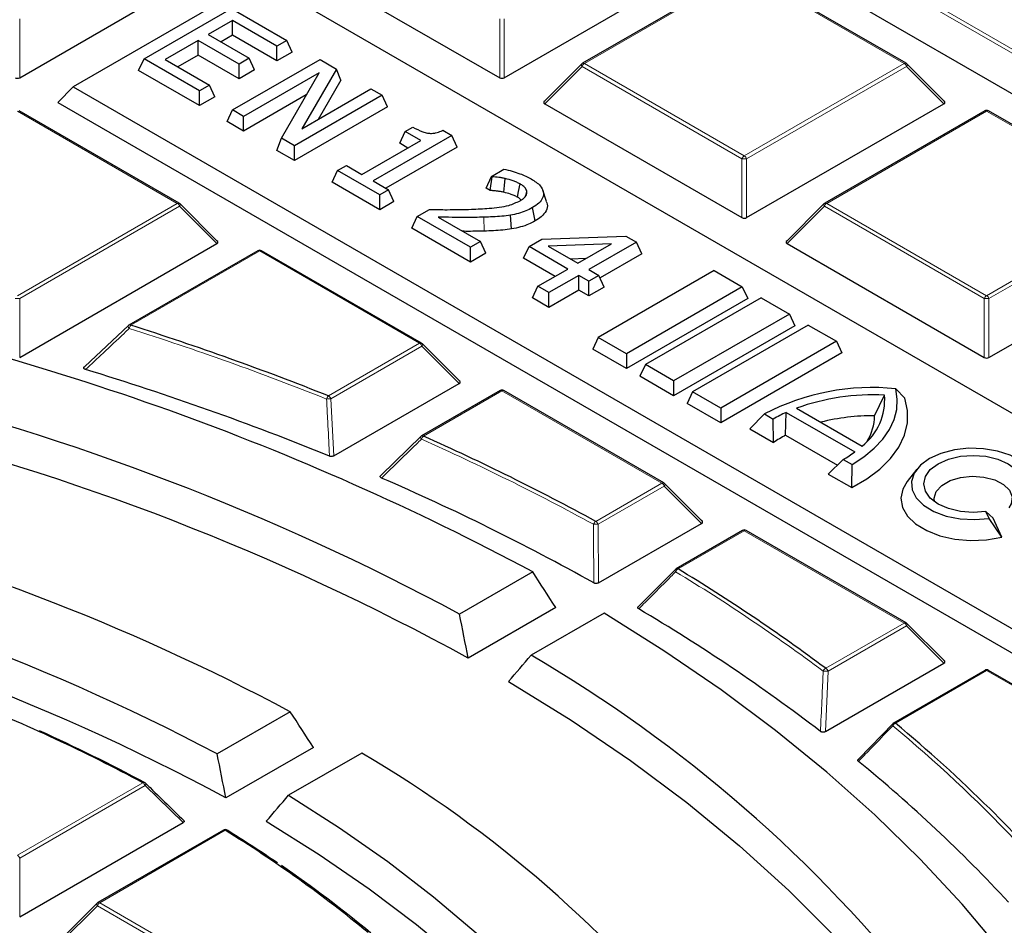
# Model space of a CAD drawing. Units: millimetres. Extents: x 0 to 420, y 0 to 297.
# Drawn here: x 323 to 338, y 212 to 225 of the extents above; entities that cross this region are included whole.
import ezdxf

# ---------------------------------------------------------------- set-up
doc = ezdxf.new("R2010")
doc.units = ezdxf.units.MM

msp = doc.modelspace()

# ---------------------------------------------------------------- linework, layer by layer
at = {"color": 8, "linetype": 'Continuous', "lineweight": 18}
for p, q in [((340.2541, 223.7873), (335.1842, 226.7141)), ((335.2542, 226.7374), (340.2774, 223.8375)), ((334.1932, 226.1989), (331.7926, 224.813)), ((336.5938, 224.813), (334.1932, 226.1989)), ((323.3185, 225.483), (323.3185, 224.5999)), ((330.5216, 224.5999), (330.5216, 225.483)), ((330.5916, 225.483), (330.5916, 224.5999)), ((331.7576, 224.7695), (331.1977, 224.2096)), ((334.1582, 223.3837), (331.7576, 224.7695)), ((331.7926, 224.813), (334.1932, 223.4272)), ((334.1932, 223.4272), (336.5938, 224.813)), ((336.6288, 224.7695), (334.2282, 223.3837)), ((337.1886, 224.2096), (336.6288, 224.7695)), ((325.6841, 222.7137), (323.2835, 224.0995)), ((337.8297, 224.0995), (335.4291, 222.7137)), ((340.2303, 222.7137), (337.8297, 224.0995)), ((334.1582, 222.5005), (334.1582, 223.3837)), ((334.2282, 223.3837), (334.2282, 222.5005)), ((323.2835, 221.3279), (325.6841, 222.7137)), ((335.4291, 222.7137), (337.8297, 221.3279)), ((337.8297, 221.3279), (340.2303, 222.7137)), ((325.7191, 222.6702), (323.3185, 221.2843)), ((326.279, 222.1103), (325.7191, 222.6702)), ((335.3941, 222.6702), (334.8343, 222.1103)), ((337.7947, 221.2843), (335.3941, 222.6702)), ((340.2653, 222.6702), (337.8647, 221.2843)), ((330.2876, 222.2977), (330.2848, 222.5058)), ((326.9201, 222.0002), (324.9864, 220.8839)), ((329.3207, 220.6144), (326.9201, 222.0002)), ((323.3185, 221.2843), (323.3185, 220.4012)), ((337.7947, 220.4012), (337.7947, 221.2843)), ((337.8647, 221.2843), (337.8647, 220.4012)), ((327.9518, 219.8241), (329.3207, 220.6144)), ((329.3557, 220.5708), (327.9868, 219.7806)), ((329.9155, 220.0109), (329.3557, 220.5708)), ((330.5566, 219.9009), (329.3785, 219.2207)), ((332.9572, 218.515), (330.5566, 219.9009)), ((327.9868, 219.7806), (328.0318, 218.9234)), ((331.9628, 217.941), (332.9572, 218.515)), ((332.9922, 218.4715), (331.9978, 217.8975)), ((333.5521, 217.9116), (332.9922, 218.4715)), ((331.9978, 217.8975), (332.0034, 217.0176)), ((334.1932, 217.8015), (333.1988, 217.2275)), ((336.5938, 216.4157), (334.1932, 217.8015)), ((335.4156, 215.7356), (336.5938, 216.4157)), ((336.6288, 216.3722), (335.4506, 215.692)), ((337.1886, 215.8123), (336.6288, 216.3722)), ((335.4506, 215.692), (335.4105, 214.7857)), ((337.8297, 215.7022), (336.4608, 214.9119)), ((340.2303, 214.3164), (337.8297, 215.7022)), ((323.2835, 212.9305), (325.1678, 214.0183)), ((325.2028, 213.9748), (323.3185, 212.887)), ((325.7706, 213.4194), (325.2028, 213.9748)), ((326.4038, 213.3048), (324.5195, 212.217)), ((323.3185, 212.887), (323.3185, 212.0039)), ((324.5195, 212.217), (326.9201, 210.8312)), ((324.4845, 212.1735), (323.9246, 211.6136)), ((326.8851, 210.7877), (324.4845, 212.1735))]:
    msp.add_line(p, q, dxfattribs=at)
at = {"color": 7, "linetype": 'Continuous', "lineweight": 25}
for p, q in [((323.3185, 224.5999), (326.279, 226.3089)), ((327.5612, 226.3089), (330.5216, 224.5999)), ((330.5916, 224.5999), (333.5521, 226.3089)), ((334.7993, 226.3291), (340.2541, 223.1801)), ((334.1646, 226.2017), (331.764, 224.8159)), ((336.6223, 224.8159), (334.2217, 226.2017)), ((326.9201, 226.0779), (324.1229, 224.4631)), ((347.9, 213.9664), (326.9201, 226.0779)), ((325.1843, 224.882), (326.4975, 225.6401)), ((326.4975, 225.6401), (327.3286, 225.1603)), ((326.5141, 225.4578), (326.1484, 225.2467)), ((327.179, 225.074), (326.5141, 225.4578)), ((326.5141, 225.2359), (326.5141, 225.4578)), ((326.1484, 225.2467), (326.7634, 224.8916)), ((326.5141, 225.2359), (326.3405, 225.1358)), ((327.179, 224.8521), (326.5141, 225.2359)), ((325.9988, 225.1603), (325.5001, 224.8724)), ((326.6138, 224.8053), (325.9988, 225.1603)), ((325.9988, 224.9385), (325.9988, 225.1603)), ((327.3286, 225.1603), (327.179, 225.074)), ((327.179, 224.8521), (327.179, 225.074)), ((327.4098, 224.9853), (327.3286, 225.1603)), ((325.9988, 224.9385), (325.6923, 224.7615)), ((326.6138, 224.5834), (325.9988, 224.9385)), ((327.4098, 224.9853), (327.179, 224.8521)), ((325.1031, 224.7071), (325.1843, 224.882)), ((326.0154, 224.4022), (325.1843, 224.882)), ((325.5001, 224.8724), (326.165, 224.4886)), ((326.5124, 224.1153), (327.8256, 224.8734)), ((326.7634, 224.8916), (326.6138, 224.8053)), ((326.6138, 224.5834), (326.6138, 224.8053)), ((326.8446, 224.7167), (326.7634, 224.8916)), ((327.8256, 224.8734), (328.0745, 224.7297)), ((331.7522, 224.8068), (331.1887, 224.2433)), ((337.1977, 224.2433), (336.6342, 224.8068)), ((326.0154, 224.1804), (325.1031, 224.7071)), ((326.8446, 224.7167), (326.6138, 224.5834)), ((327.8111, 224.6731), (326.6787, 224.0193)), ((327.2451, 223.6923), (327.8111, 224.6731)), ((328.0745, 224.7297), (327.5506, 223.8318)), ((328.1402, 224.5637), (328.0745, 224.7297)), ((324.1229, 224.4631), (323.8896, 224.2298)), ((324.1229, 224.4631), (345.1028, 212.3516)), ((326.165, 224.4886), (326.0154, 224.4022)), ((326.2462, 224.3136), (326.165, 224.4886)), ((328.1402, 224.5637), (327.7958, 223.9734)), ((326.0154, 224.1804), (326.0154, 224.4022)), ((326.2462, 224.3136), (326.0154, 224.1804)), ((327.6191, 224.3404), (326.6787, 223.7975)), ((328.7565, 224.336), (327.4433, 223.5779)), ((327.5506, 223.8318), (328.5903, 224.432)), ((328.5903, 224.432), (328.7565, 224.336)), ((328.8377, 224.161), (328.7565, 224.336)), ((323.8896, 224.2298), (345.1028, 211.9837)), ((328.8377, 224.161), (327.4433, 223.3561)), ((331.1977, 224.2096), (334.1582, 222.5005)), ((334.2282, 222.5005), (337.1886, 224.2096)), ((325.7127, 222.7165), (323.3121, 224.1024)), ((326.4312, 223.9403), (326.5124, 224.1153)), ((326.6787, 224.0193), (326.5124, 224.1153)), ((326.6787, 223.7975), (326.6787, 224.0193)), ((337.8012, 224.1024), (335.4006, 222.7165)), ((340.2589, 222.7165), (337.8583, 224.1024)), ((326.6787, 223.7975), (326.4312, 223.9403)), ((329.8021, 223.7324), (328.6219, 223.0511)), ((329.0227, 223.615), (329.1039, 223.79)), ((329.1039, 223.79), (329.2203, 223.8572)), ((329.3366, 223.6556), (329.1039, 223.79)), ((329.6678, 223.8099), (329.8021, 223.7324)), ((329.8833, 223.5574), (329.8021, 223.7324)), ((327.1794, 223.5084), (327.2451, 223.6923)), ((327.4433, 223.5779), (327.2451, 223.6923)), ((327.4433, 223.3561), (327.4433, 223.5779)), ((328.4556, 223.1471), (329.3366, 223.6556)), ((329.1445, 223.5447), (329.0227, 223.615)), ((327.4433, 223.3561), (327.1794, 223.5084)), ((329.8833, 223.5574), (328.814, 222.9402)), ((328.0899, 223.2046), (328.2229, 223.2814)), ((328.2229, 223.2814), (328.4556, 223.1471)), ((328.0087, 223.0297), (328.0899, 223.2046)), ((328.7216, 222.84), (328.0899, 223.2046)), ((330.3988, 223.1192), (330.5856, 223.227)), ((328.7216, 222.6181), (328.0087, 223.0297)), ((328.6219, 223.0511), (328.8546, 222.9167)), ((330.3176, 222.9442), (330.3988, 223.1192)), ((330.3807, 222.9078), (330.4082, 223.1138)), ((330.4082, 223.1138), (330.3988, 223.1192)), ((328.8546, 222.9167), (328.7216, 222.84)), ((328.7216, 222.6181), (328.7216, 222.84)), ((328.9358, 222.7418), (328.8546, 222.9167)), ((330.3807, 222.9078), (330.3176, 222.9442)), ((330.9144, 222.8325), (330.9313, 222.8844)), ((331.2264, 222.7416), (331.1702, 222.9098)), ((326.288, 222.1439), (325.7245, 222.7074)), ((328.9358, 222.7418), (328.7216, 222.6181)), ((335.3887, 222.7074), (334.8252, 222.1439)), ((329.2851, 222.5147), (329.468, 222.6202)), ((330.6999, 222.3293), (330.6845, 222.5363)), ((331.0564, 222.4517), (331.0157, 222.6501)), ((329.2039, 222.3397), (329.2851, 222.5147)), ((330.083, 222.0541), (329.2851, 222.5147)), ((329.5986, 222.5064), (330.2326, 222.1404)), ((330.083, 221.8322), (329.2039, 222.3397)), ((323.3185, 220.4012), (326.279, 222.1103)), ((330.2326, 222.1404), (330.083, 222.0541)), ((330.3138, 221.9654), (330.2326, 222.1404)), ((330.9623, 222.0646), (331.1556, 222.1762)), ((331.1556, 222.1762), (332.4155, 222.2237)), ((332.1997, 222.1072), (331.2499, 222.0714)), ((331.6938, 221.8151), (332.1997, 222.1072)), ((332.5748, 222.1318), (331.86, 221.7191)), ((332.4155, 222.2237), (332.5748, 222.1318)), ((332.656, 221.9568), (332.5748, 222.1318)), ((334.8343, 222.1103), (337.7947, 220.4012)), ((337.8647, 220.4012), (340.8252, 222.1103)), ((326.8915, 222.003), (324.9579, 220.8868)), ((329.3492, 220.6172), (326.9486, 222.003)), ((330.083, 221.8322), (330.083, 222.0541)), ((330.3138, 221.9654), (330.083, 221.8322)), ((330.8811, 221.8896), (330.9623, 222.0646)), ((331.5441, 221.7287), (330.9623, 222.0646)), ((331.2499, 222.0714), (331.6938, 221.8151)), ((332.656, 221.9568), (332.0276, 221.594)), ((331.352, 221.6178), (330.8811, 221.8896)), ((331.8139, 221.8844), (331.5884, 221.8759)), ((331.0953, 221.4696), (331.5441, 221.7287)), ((331.86, 221.7191), (332.0096, 221.6328)), ((333.7386, 221.7046), (332.0015, 220.7018)), ((333.7386, 221.7046), (334.1625, 221.4599)), ((331.7104, 221.6328), (331.2616, 221.3737)), ((331.86, 221.5464), (331.7104, 221.6328)), ((331.7104, 221.4109), (331.7104, 221.6328)), ((332.0096, 221.6328), (331.86, 221.5464)), ((331.86, 221.3246), (331.86, 221.5464)), ((332.0908, 221.4578), (332.0096, 221.6328)), ((331.0141, 221.2947), (331.0953, 221.4696)), ((331.2616, 221.3737), (331.0953, 221.4696)), ((331.7104, 221.4109), (331.2616, 221.1518)), ((331.2616, 221.1518), (331.2616, 221.3737)), ((331.86, 221.3246), (331.7104, 221.4109)), ((332.0908, 221.4578), (331.86, 221.3246)), ((334.1625, 221.4599), (332.4254, 220.4571)), ((334.1625, 221.4599), (334.2437, 221.2849)), ((331.2616, 221.1518), (331.0141, 221.2947)), ((334.2437, 221.2849), (332.4254, 220.2353)), ((334.4457, 221.2964), (332.7086, 220.2936)), ((334.4457, 221.2964), (334.8696, 221.0517)), ((334.8696, 221.0517), (333.1325, 220.0489)), ((334.8696, 221.0517), (334.9508, 220.8767)), ((324.2955, 220.2655), (324.9514, 220.8808)), ((334.9508, 220.8767), (333.1325, 219.8271)), ((335.1528, 220.8882), (333.4157, 219.8854)), ((335.1528, 220.8882), (335.5767, 220.6435)), ((332.0015, 220.7018), (331.9203, 220.5268)), ((332.4254, 220.4571), (332.0015, 220.7018)), ((335.5767, 220.6435), (333.8396, 219.6407)), ((335.5767, 220.6435), (335.6579, 220.4685)), ((329.9246, 220.0446), (329.3611, 220.6081)), ((332.4254, 220.2353), (331.9203, 220.5268)), ((335.6579, 220.4685), (333.8396, 219.4189)), ((332.4254, 220.4571), (332.4254, 220.2353)), ((332.7086, 220.2936), (332.6274, 220.1186)), ((333.1325, 220.0489), (332.7086, 220.2936)), ((333.1325, 219.8271), (332.6274, 220.1186)), ((333.1325, 220.0489), (333.1325, 219.8271)), ((328.0318, 218.9234), (329.9155, 220.0109)), ((330.5281, 219.9037), (329.3499, 219.2236)), ((332.9858, 218.5179), (330.5852, 219.9037)), ((333.4157, 219.8854), (333.3345, 219.7104)), ((333.8396, 219.6407), (333.4157, 219.8854)), ((336.6022, 219.789), (336.466, 219.9321)), ((336.1469, 219.5262), (336.2976, 219.8349)), ((333.8396, 219.4189), (333.3345, 219.7104)), ((333.8396, 219.6407), (333.8396, 219.4189)), ((334.8133, 219.2327), (334.8226, 219.5769)), ((334.8226, 219.5769), (335.8507, 218.9834)), ((334.976, 219.64), (335.96, 219.0719)), ((334.2781, 219.3294), (334.4962, 219.553)), ((334.4962, 219.553), (334.6275, 219.4772)), ((334.6319, 219.1251), (334.6275, 219.4772)), ((334.2781, 219.3294), (334.6319, 219.1251)), ((328.7434, 218.6345), (329.3435, 219.2176)), ((334.8133, 219.2327), (335.5893, 218.7847)), ((335.4521, 218.6516), (335.6781, 218.8707)), ((335.6781, 218.8707), (335.8094, 218.7949)), ((335.8059, 218.4474), (335.8094, 218.7949)), ((336.78, 218.7222), (336.6369, 218.5375)), ((335.4521, 218.6516), (335.8059, 218.4474)), ((333.5611, 217.9453), (332.9976, 218.5088)), ((337.868, 217.9856), (337.82, 218.0891)), ((337.9252, 217.9902), (337.82, 218.0891)), ((338.057, 217.7063), (337.868, 217.9856)), ((338.057, 217.7063), (337.9252, 217.9902)), ((332.0034, 217.0176), (333.5521, 217.9116)), ((334.1646, 217.8044), (333.1702, 217.2303)), ((336.6223, 216.4185), (334.2217, 217.8044)), ((332.6095, 216.6677), (333.1638, 217.2244)), ((331.0169, 217.184), (329.9199, 216.5507)), ((331.3627, 216.6477), (330.0494, 215.8895)), ((332.0896, 216.5648), (330.9926, 215.9315)), ((337.1977, 215.8459), (336.6342, 216.4094)), ((335.4105, 214.7857), (337.1886, 215.8123)), ((337.8012, 215.705), (336.4323, 214.9148)), ((340.2589, 214.3192), (337.8583, 215.705)), ((327.3791, 215.084), (326.282, 214.4506)), ((335.911, 214.3749), (336.4258, 214.9088)), ((327.7258, 214.5482), (326.4124, 213.79)), ((328.4518, 214.4647), (327.3547, 213.8314)), ((323.3185, 212.0039), (325.7706, 213.4194)), ((326.3752, 213.3076), (324.4909, 212.2199)), ((324.4791, 212.2108), (323.9156, 211.6472))]:
    msp.add_line(p, q, dxfattribs=at)
at = {"color": 8, "linetype": 'Continuous', "lineweight": 18, "flags": 128}
for points in [[(331.7576, 224.7695), (331.7536, 224.7767), (331.7507, 224.7836), (331.7489, 224.7901), (331.7483, 224.7959), (331.7489, 224.8009), (331.7507, 224.805), (331.7522, 224.8068)], [(336.6342, 224.8068), (336.6356, 224.805), (336.6374, 224.8009), (336.638, 224.7959), (336.6374, 224.7901), (336.6356, 224.7836), (336.6327, 224.7767), (336.6288, 224.7695)], [(325.7245, 222.7074), (325.726, 222.7056), (325.7278, 222.7016), (325.7284, 222.6966), (325.7278, 222.6907), (325.726, 222.6843), (325.7231, 222.6774), (325.7191, 222.6702)], [(335.3941, 222.6702), (335.3902, 222.6774), (335.3873, 222.6843), (335.3855, 222.6907), (335.3849, 222.6966), (335.3855, 222.7016), (335.3873, 222.7056), (335.3887, 222.7074)], [(324.9473, 220.8789), (324.9456, 220.8764), (324.9449, 220.8719), (324.9456, 220.8663), (324.9479, 220.8595), (324.9516, 220.852), (324.9565, 220.8439), (324.9626, 220.8356)], [(329.3611, 220.6081), (329.3625, 220.6063), (329.3643, 220.6022), (329.3649, 220.5972), (329.3643, 220.5914), (329.3625, 220.585), (329.3596, 220.578), (329.3557, 220.5708)], [(329.3386, 219.215), (329.3369, 219.2128), (329.3356, 219.2085), (329.3355, 219.2032), (329.3368, 219.1969), (329.3394, 219.19), (329.3433, 219.1825), (329.3482, 219.1748)], [(332.9976, 218.5088), (332.9991, 218.507), (333.0009, 218.5029), (333.0015, 218.4979), (333.0009, 218.4921), (332.9991, 218.4856), (332.9962, 218.4787), (332.9922, 218.4715)], [(333.1583, 217.2211), (333.1569, 217.2194), (333.155, 217.2154), (333.1543, 217.2104), (333.1548, 217.2047), (333.1564, 217.1984), (333.1591, 217.1916), (333.1629, 217.1845)], [(336.6342, 216.4094), (336.6356, 216.4076), (336.6374, 216.4036), (336.638, 216.3985), (336.6374, 216.3927), (336.6356, 216.3863), (336.6327, 216.3794), (336.6288, 216.3722)], [(325.2028, 213.9748), (325.2068, 213.9822), (325.2096, 213.9894), (325.2113, 213.996), (325.2118, 214.002), (325.211, 214.0071), (325.209, 214.0112), (325.2077, 214.0127)], [(337.8752, 213.6297), (338.0841, 213.4199), (338.2967, 213.2001)], [(324.4845, 212.1735), (324.4805, 212.1807), (324.4776, 212.1876), (324.4758, 212.1941), (324.4752, 212.1999), (324.4758, 212.2049), (324.4776, 212.209), (324.4791, 212.2108)]]:
    msp.add_lwpolyline(points, dxfattribs=at)
at = {"color": 7, "linetype": 'Continuous', "lineweight": 25, "flags": 128}
for points in [[(330.5838, 222.8798), (330.5945, 222.9826), (330.6053, 223.0855)], [(330.7889, 222.8065), (330.8066, 222.8942), (330.829, 223.0053)], [(335.8094, 218.7949), (335.9882, 218.9109), (336.1426, 219.038), (336.2705, 219.1746), (336.3702, 219.3188), (336.4403, 219.4686), (336.48, 219.6222), (336.4886, 219.7774), (336.466, 219.9321)], [(335.8059, 218.4474), (336.0326, 218.5786), (336.228, 218.7257), (336.3888, 218.8861), (336.5123, 219.0572), (336.5965, 219.2361), (336.6399, 219.4197), (336.6418, 219.6051), (336.6022, 219.789)], [(338.5246, 218.3646), (338.556, 218.4906), (338.535, 218.6173), (338.4629, 218.7376), (338.3437, 218.8446), (338.1842, 218.9325), (337.9932, 218.9961), (337.7817, 219.032), (337.5615, 219.038), (337.345, 219.0139), (337.1444, 218.9611), (336.9711, 218.8824), (336.8348, 218.7823), (336.7432, 218.6666), (336.7015, 218.5416), (336.712, 218.4145), (336.7741, 218.2923), (336.8843, 218.1821), (337.0365, 218.09), (337.222, 218.0212), (337.4303, 217.9795), (337.6498, 217.9674), (337.868, 217.9856)], [(337.82, 218.0891), (337.6277, 218.0745), (337.4354, 218.0891), (337.2563, 218.132), (337.1024, 218.2001), (336.9844, 218.2889), (336.9101, 218.3924), (336.8848, 218.5033), (336.9101, 218.6143), (336.9844, 218.7178), (337.1024, 218.8066), (337.2563, 218.8747), (337.4354, 218.9176), (337.6277, 218.9322), (337.82, 218.9176), (337.9991, 218.8747), (338.153, 218.8066), (338.271, 218.7178), (338.3452, 218.6143), (338.3706, 218.5033), (338.3452, 218.3924)], [(337.0469, 218.236), (337.0417, 218.2903), (337.073, 218.3911), (337.1552, 218.482), (337.2808, 218.5545), (337.4381, 218.6019), (337.6129, 218.62), (337.789, 218.607), (337.9503, 218.5642), (338.0821, 218.4955), (338.1721, 218.4072), (338.2122, 218.3073), (338.1986, 218.2051), (338.1628, 218.1436)], [(336.6369, 218.5375), (336.5717, 218.4263), (336.5425, 218.2891), (336.5661, 218.1516), (336.6413, 218.0204), (336.7646, 217.9019), (336.9298, 217.8019), (337.129, 217.7253), (337.3525, 217.6757), (337.5893, 217.6556), (337.828, 217.666), (338.057, 217.7063)], [(339.0585, 210.088), (338.5771, 210.8038), (338.045, 211.5075), (337.4631, 212.1979), (336.8324, 212.8739), (336.1541, 213.5344), (335.4291, 214.1781), (334.6589, 214.8041), (333.8446, 215.4112), (332.9877, 215.9984), (332.0896, 216.5648)], [(330.6555, 215.5397), (331.5934, 214.9571), (332.4848, 214.3508), (333.328, 213.722), (334.1213, 213.0718), (334.8631, 212.4017), (335.5518, 211.7129), (336.186, 211.007), (336.6423, 210.445)], [(327.3547, 213.8314), (328.118, 213.3424), (328.8428, 212.8343), (329.5276, 212.308), (330.1712, 211.7647), (330.7722, 211.2053), (331.3293, 210.6311), (331.8417, 210.043), (332.3081, 209.4424), (332.7277, 208.8304)], [(327.0185, 213.4401), (327.8119, 212.944), (328.5649, 212.4274), (329.276, 211.8914), (329.9437, 211.3371), (330.5664, 210.7656), (331.143, 210.1782), (331.6722, 209.5762), (332.1529, 208.9607), (332.5841, 208.3331)], [(326.4339, 213.3067), (326.437, 213.3044), (326.44, 213.3009)]]:
    msp.add_lwpolyline(points, dxfattribs=at)
at = {"color": 7, "linetype": 'Continuous', "lineweight": 25}
for centre, radius, start, end in [((316.1464, 176.2797), 54.1204, 62.55261, 69.11549), ((331.7926, 224.7664), 0.0571, 119.99731, 135.00155), ((336.5938, 224.7664), 0.0571, 44.99845, 60.00269), ((337.8297, 224.0529), 0.0571, 60.00269, 119.99731), ((325.6841, 222.667), 0.0571, 44.99845, 60.00269), ((335.4291, 222.667), 0.0571, 119.99731, 135.00155), ((326.9201, 221.9535), 0.0571, 60.00269, 119.99731), ((311.7914, 181.2248), 40.776, 61.86889, 78.67654), ((324.9864, 220.8373), 0.0571, 119.99731, 133.22483), ((312.0102, 179.8977), 42.9913, 68.23443, 72.43218), ((329.3207, 220.5677), 0.0571, 44.99845, 60.00269), ((311.9165, 179.5131), 42.551, 67.83752, 73.07012), ((312.1181, 183.4118), 37.6177, 61.7558, 76.32937), ((330.5566, 219.8542), 0.0571, 60.00269, 119.99731), ((336.1111, 216.4686), 3.4816, 84.14931, 117.63517), ((336.124, 216.4337), 3.4056, 87.07739, 109.70045), ((335.4216, 219.7663), 0.8787, 307.78616, 4.47461), ((335.7242, 217.5711), 2.1991, 114.20348, 119.91319), ((336.1272, 216.2822), 3.2441, 89.65277, 104.03336), ((335.4201, 219.5298), 0.7268, 328.21174, 359.71701), ((312.179, 183.2769), 37.1879, 61.27908, 76.36192), ((329.3785, 219.1741), 0.0571, 119.99731, 134.22169), ((314.9351, 186.8037), 35.4891, 61.32746, 65.98463), ((335.6532, 217.6099), 1.8272, 117.36515, 123.98087), ((334.765, 220.4588), 1.8319, 299.89632, 306.34605), ((314.8276, 186.4141), 35.0597, 60.79601, 66.60496), ((332.9572, 218.4684), 0.0571, 44.99845, 60.00269), ((311.7085, 185.737), 33.2688, 61.89879, 76.28356), ((334.1932, 217.7549), 0.0571, 60.00269, 119.99731), ((311.1831, 185.9289), 32.2718, 62.10396, 78.49629), ((333.1988, 217.1808), 0.0571, 119.99731, 135.15804), ((318.5604, 193.0837), 28.2348, 53.34716, 58.77157), ((311.241, 185.8023), 31.8352, 61.53899, 78.54045), ((318.4487, 192.6867), 27.8151, 52.61814, 59.39694), ((336.5938, 216.369), 0.0571, 44.99845, 60.00269), ((320.4512, 197.8468), 20.9327, 38.18394, 59.76253), ((337.8297, 215.6555), 0.0571, 60.00269, 119.99731), ((312.6997, 190.6951), 26.4467, 61.87188, 68.2277), ((336.4608, 214.8653), 0.0571, 119.99731, 136.06998), ((322.3352, 197.9097), 22.1045, 45.3299, 50.28001), ((313.1454, 191.5247), 25.5188, 61.80696, 65.77122), ((319.1089, 198.5562), 18.4491, 38.22748, 59.57474), ((322.4325, 197.7294), 21.3863, 42.67129, 50.95108), ((325.1678, 213.9717), 0.0571, 45.82893, 61.76864), ((326.4038, 213.2582), 0.0571, 58.17158, 119.99731), ((316.314, 196.9559), 19.2117, 50.45261, 58.31894), ((315.4987, 195.6621), 20.7567, 55.72898, 58.18862), ((316.7576, 197.4771), 18.5479, 50.37363, 55.56052), ((324.5195, 212.1704), 0.0571, 119.99731, 135.00155)]:
    msp.add_arc(centre, radius, start, end, dxfattribs=at)
at = {"color": 8, "linetype": 'Continuous', "lineweight": 18}
for centre, radius, start, end in [((331.8399, 224.7392), 0.0877, 122.63797, 159.77289), ((331.7758, 224.7895), 0.0289, 54.53278, 114.15676), ((336.6105, 224.7895), 0.0289, 65.84324, 125.46722), ((336.5465, 224.7392), 0.0877, 20.22711, 57.36203), ((337.813, 224.076), 0.0289, 54.53278, 114.15676), ((337.8465, 224.076), 0.0289, 65.84324, 125.46722), ((334.2405, 223.3534), 0.0877, 122.63797, 159.77289), ((334.1459, 223.3534), 0.0877, 20.22711, 57.36203), ((334.1932, 222.6602), 0.7244, 87.23102, 92.76898), ((325.7009, 222.6902), 0.0289, 65.84324, 125.46722), ((325.6368, 222.6399), 0.0877, 20.22711, 57.36203), ((335.4764, 222.6399), 0.0877, 122.63797, 159.77289), ((335.4124, 222.6902), 0.0289, 54.53278, 114.15676), ((326.9033, 221.9767), 0.0289, 54.53278, 114.15676), ((326.9368, 221.9767), 0.0289, 65.84324, 125.46722), ((323.2835, 220.5608), 0.7244, 87.23102, 92.76898), ((337.877, 221.254), 0.0877, 122.63797, 159.77289), ((337.8297, 220.5608), 0.7244, 87.23102, 92.76898), ((337.7824, 221.254), 0.0877, 20.22711, 57.36203), ((324.9697, 220.8604), 0.0289, 54.53278, 114.15676), ((325.0736, 220.8109), 0.1137, 140.0474, 167.47492), ((312.0054, 179.9095), 42.9283, 68.23443, 72.43218), ((329.3374, 220.5909), 0.0289, 65.84324, 125.46722), ((329.2734, 220.5405), 0.0877, 20.22711, 57.36203), ((330.5399, 219.8773), 0.0289, 54.53278, 114.15676), ((330.5734, 219.8773), 0.0289, 65.84324, 125.46722), ((328.0208, 219.7507), 0.1008, 133.21767, 164.66839), ((328.0514, 217.9243), 1.8574, 91.99533, 93.94702), ((327.9045, 219.7503), 0.0877, 20.22711, 57.36203), ((329.4402, 219.1471), 0.0961, 129.96407, 163.23419), ((314.926, 186.8054), 35.437, 61.32746, 65.98463), ((329.3617, 219.1972), 0.0289, 54.53278, 114.15676), ((332.974, 218.4915), 0.0289, 65.84324, 125.46722), ((332.9099, 218.4412), 0.0877, 20.22711, 57.36203), ((332.0128, 217.8671), 0.0891, 124.07388, 160.47603), ((331.9693, 217.0983), 0.7997, 87.95345, 92.90367), ((331.9155, 217.8671), 0.0877, 20.22711, 57.36203), ((334.1764, 217.778), 0.0289, 54.53278, 114.15676), ((334.2099, 217.778), 0.0289, 65.84324, 125.46722), ((333.2436, 217.1536), 0.0864, 121.23121, 159.0729), ((333.182, 217.204), 0.0289, 54.53278, 114.15676), ((318.546, 193.0762), 28.1933, 53.34716, 58.77157), ((336.6105, 216.3922), 0.0289, 65.84324, 125.46722), ((336.5465, 216.3418), 0.0877, 20.22711, 57.36203), ((335.4515, 215.6619), 0.0819, 116.00912, 156.38651), ((335.3683, 215.6617), 0.0877, 20.22711, 57.36203), ((335.3959, 215.2121), 0.483, 83.49545, 92.30353), ((337.813, 215.6787), 0.0289, 54.53278, 114.15676), ((337.8465, 215.6787), 0.0289, 65.84324, 125.46722), ((336.4452, 214.889), 0.0301, 148.05559, 213.63289), ((336.4927, 214.8386), 0.08, 113.44711, 155.02548), ((322.5269, 198.1354), 21.752, 43.69851, 50.30427), ((336.4441, 214.8884), 0.0289, 54.53278, 114.15676), ((325.1846, 213.9967), 0.0274, 67.85563, 127.67454), ((325.1205, 213.9445), 0.0877, 20.22711, 57.36203), ((326.3871, 213.2813), 0.0289, 54.53278, 114.15676), ((326.4204, 213.2812), 0.0289, 62.03762, 125.14303), ((323.2362, 212.8567), 0.0877, 20.22711, 57.36203), ((324.5668, 212.1432), 0.0877, 122.63797, 159.77289), ((324.5027, 212.1935), 0.0289, 54.53278, 114.15676)]:
    msp.add_arc(centre, radius, start, end, dxfattribs=at)
at = {"color": 7, "linetype": 'Continuous', "lineweight": 25}
for centre, major_axis, ratio, start_param, end_param in [((323.2835, 224.6336), (0.0571, 0), 0.7452752, 4.0533309, 5.371447), ((330.5566, 224.6336), (0.0571, 0), 0.7452752, 4.0533309, 5.371447), ((331.256, 224.2298), (0.0738, 0), 0.4471651, 2.4825346, 3.8006507), ((337.1303, 224.2298), (0.0738, 0), 0.4471651, 5.6241273, 6.9422433), ((334.1932, 222.5342), (0.0571, 0), 0.7452752, 4.0533309, 5.371447), ((326.2207, 222.1305), (0.0738, 0), 0.4471651, 5.6241273, 6.9422433), ((334.8926, 222.1305), (0.0738, 0), 0.4471651, 2.4825346, 3.8006507), ((337.8297, 220.4349), (0.0571, 0), 0.7452752, 4.0533309, 5.371447), ((329.8572, 220.0311), (0.0738, 0), 0.4471651, 5.6241273, 6.9422433), ((333.4938, 217.9318), (0.0738, 0), 0.4471651, 5.6241273, 6.9422433), ((322.384, 167.4574), (-27.6467, 76.6052), 0.3642684, 5.2718206, 5.280855), ((296.0338, 235.3724), (-25.736, 71.3109), 0.3642684, 4.3073679, 4.3169049), ((321.4409, 220.7052), (35.7285, 40.8201), 0.1906865, 4.752622, 4.762159), ((337.1303, 215.8325), (0.0738, 0), 0.4471651, 5.6241273, 6.9422433), ((320.233, 173.0014), (-23.289, 64.5305), 0.3642684, 5.2740125, 5.2847554), ((298.1848, 229.8283), (-21.3783, 59.2361), 0.3642684, 4.3098977, 4.3213587), ((319.2898, 217.6447), (29.6787, 33.9082), 0.1906865, 4.7551518, 4.7666128)]:
    msp.add_ellipse(centre, major_axis=major_axis, ratio=ratio, start_param=start_param, end_param=end_param, dxfattribs=at)
for points, knots in [([(383.7087, 194.6784), (383.7015, 194.8698), (383.681, 195.4217), (383.5977, 196.3332), (383.4624, 197.4122), (383.2799, 198.4887), (383.053, 199.5623), (382.7812, 200.6324), (382.4648, 201.6983), (382.1038, 202.7596), (381.6984, 203.8155), (381.2488, 204.8654), (380.7552, 205.9087), (380.2178, 206.9447), (379.6369, 207.9727), (379.0129, 208.9922), (378.346, 210.0023), (377.6368, 211.0025), (376.8855, 211.9921), (376.0927, 212.9705), (375.2589, 213.9369), (374.3846, 214.8908), (373.4704, 215.8316), (372.5168, 216.7586), (371.5246, 217.6712), (370.4943, 218.569), (369.4266, 219.4512), (368.3222, 220.3175), (367.1818, 221.1673), (366.0062, 222), (364.796, 222.8151), (363.5522, 223.6123), (362.2753, 224.391), (360.9664, 225.1508), (359.6261, 225.8913), (358.2553, 226.6119), (356.8548, 227.3124), (355.4256, 227.9923), (353.9684, 228.6513), (352.4842, 229.289), (350.9739, 229.9049), (349.4383, 230.4989), (347.8785, 231.0705), (346.2953, 231.6194), (344.6897, 232.1454), (343.0626, 232.6481), (341.4151, 233.1272), (339.7482, 233.5826), (338.0627, 234.0138), (336.3598, 234.4208), (334.6404, 234.8033), (332.9056, 235.161), (331.1564, 235.4937), (329.3938, 235.8014), (327.619, 236.0837), (325.8329, 236.3406), (324.0366, 236.5718), (322.2312, 236.7773), (320.4178, 236.957), (318.5974, 237.1108), (316.7712, 237.2385), (314.9402, 237.3401), (313.1055, 237.4155), (311.2682, 237.4647), (309.4294, 237.4877), (307.5901, 237.4845), (305.7516, 237.455), (303.9148, 237.3993), (302.081, 237.3174), (300.251, 237.2093), (298.4583, 237.0774), (297.1442, 236.9626), (296.4383, 236.8942), (296.3054, 236.8814)], [0, 0, 0, 0, 0.00749376, 0.02161543, 0.03574079, 0.04987266, 0.06401365, 0.07816611, 0.09233206, 0.10651318, 0.12071072, 0.13492557, 0.14915822, 0.16340878, 0.17767704, 0.19196247, 0.20626431, 0.2205816, 0.23491322, 0.24925796, 0.26361454, 0.27798165, 0.29235803, 0.30674241, 0.32113361, 0.33553052, 0.34993209, 0.3643374, 0.37874559, 0.39315589, 0.40756764, 0.42198025, 0.43639319, 0.45080591, 0.46521806, 0.47962936, 0.49403956, 0.50844848, 0.52285597, 0.53726191, 0.55166622, 0.56606886, 0.58046978, 0.59486898, 0.60926647, 0.62366227, 0.63805642, 0.65244897, 0.66683997, 0.68122949, 0.69561759, 0.71000436, 0.72438986, 0.7387742, 0.75315744, 0.76753969, 0.78192103, 0.79630155, 0.81068135, 0.82506052, 0.83943916, 0.85381736, 0.86819522, 0.88257283, 0.8969503, 0.91132771, 0.92570516, 0.94008273, 0.9544605, 0.96883858, 0.98321705, 0.99683954, 1, 1, 1, 1]), ([(329.2203, 223.8572), (329.267, 223.8319), (329.3329, 223.7962), (329.4332, 223.7681), (329.5009, 223.7621), (329.573, 223.7717), (329.6274, 223.7907), (329.6597, 223.8061), (329.6678, 223.8099)], [0, 0, 0, 0, 0.3682509, 0.5191205, 0.6380428, 0.7568777, 0.9394633, 1, 1, 1, 1]), ([(330.5856, 223.227), (330.6268, 223.2174), (330.7092, 223.1981), (330.8509, 223.1528), (330.9401, 223.109), (330.9954, 223.0819)], [0, 0, 0, 0, 0.2756531, 0.5510589, 1, 1, 1, 1]), ([(330.6053, 223.0855), (330.5893, 223.089), (330.5572, 223.096), (330.4913, 223.1056), (330.4413, 223.1105), (330.4082, 223.1138)], [0, 0, 0, 0, 0.2524827, 0.5052166, 1, 1, 1, 1]), ([(330.829, 223.0053), (330.8126, 223.0139), (330.7798, 223.0313), (330.7056, 223.0593), (330.6453, 223.075), (330.6053, 223.0855)], [0, 0, 0, 0, 0.2514896, 0.5034575, 1, 1, 1, 1]), ([(330.9313, 222.8844), (330.9256, 222.9034), (330.9141, 222.942), (330.8689, 222.9812), (330.837, 223.0004), (330.829, 223.0053)], [0, 0, 0, 0, 0.41690278, 0.85205233, 1, 1, 1, 1]), ([(330.9954, 223.0819), (331.046, 223.0486), (331.132, 222.992), (331.1859, 222.8886), (331.1764, 222.7971), (331.1156, 222.7143), (331.0491, 222.6716), (331.0157, 222.6501)], [0, 0, 0, 0, 0.2691625, 0.4583554, 0.6480958, 0.8229235, 1, 1, 1, 1]), ([(330.5838, 222.8798), (330.5677, 222.8833), (330.5356, 222.8903), (330.4849, 222.8971), (330.4333, 222.9031), (330.3983, 222.9062), (330.3807, 222.9078)], [0, 0, 0, 0, 0.245693, 0.4916062, 0.7456399, 1, 1, 1, 1]), ([(330.7889, 222.8065), (330.7724, 222.8152), (330.7395, 222.8325), (330.6705, 222.8572), (330.617, 222.8711), (330.5838, 222.8798)], [0, 0, 0, 0, 0.27459331, 0.54965768, 1, 1, 1, 1]), ([(330.8271, 222.7523), (330.843, 222.7623), (330.8842, 222.7881), (330.9252, 222.8338), (330.9295, 222.87), (330.9313, 222.8844)], [0, 0, 0, 0, 0.2732505, 0.7092949, 1, 1, 1, 1]), ([(330.0986, 222.6256), (330.1866, 222.6296), (330.3754, 222.6381), (330.6392, 222.6647), (330.7732, 222.7272), (330.8271, 222.7523)], [0, 0, 0, 0, 0.3429098, 0.7353248, 1, 1, 1, 1]), ([(330.8423, 222.7625), (330.8374, 222.769), (330.8246, 222.7856), (330.8024, 222.7986), (330.7889, 222.8065)], [0, 0, 0, 0, 0.3905216, 1, 1, 1, 1]), ([(331.2195, 222.7406), (331.2257, 222.7285), (331.2489, 222.6834), (331.2253, 222.6018), (331.1574, 222.5159), (331.088, 222.4717), (331.0564, 222.4517)], [0, 0, 0, 0, 0.1183691, 0.4415333, 0.7462445, 1, 1, 1, 1]), ([(329.468, 222.6202), (329.5567, 222.6197), (329.7062, 222.6188), (329.9165, 222.6198), (330.0379, 222.6237), (330.0986, 222.6256)], [0, 0, 0, 0, 0.4219944, 0.7108542, 1, 1, 1, 1]), ([(330.6845, 222.5363), (330.6413, 222.5302), (330.5543, 222.5181), (330.42, 222.5103), (330.3299, 222.5073), (330.2848, 222.5058)], [0, 0, 0, 0, 0.3297196, 0.6643022, 1, 1, 1, 1]), ([(331.0157, 222.6501), (330.9829, 222.6326), (330.9192, 222.5988), (330.8062, 222.5605), (330.7255, 222.5444), (330.6845, 222.5363)], [0, 0, 0, 0, 0.3427057, 0.6665993, 1, 1, 1, 1]), ([(330.2848, 222.5058), (330.1961, 222.504), (330.0374, 222.5008), (329.8086, 222.5037), (329.6686, 222.5055), (329.5986, 222.5064)], [0, 0, 0, 0, 0.3879516, 0.6939505, 1, 1, 1, 1]), ([(331.0564, 222.4517), (331.0237, 222.4342), (330.9566, 222.3984), (330.8358, 222.3565), (330.7457, 222.3385), (330.6999, 222.3293)], [0, 0, 0, 0, 0.3183587, 0.6538642, 1, 1, 1, 1]), ([(330.2876, 222.2977), (330.1966, 222.2956), (330.0893, 222.2931), (329.9821, 222.2942), (329.9659, 222.2944)], [0, 0, 0, 0, 0.8493429, 1, 1, 1, 1]), ([(330.6999, 222.3293), (330.6567, 222.3233), (330.5677, 222.3108), (330.4292, 222.3025), (330.3349, 222.2993), (330.2876, 222.2977)], [0, 0, 0, 0, 0.3195869, 0.6591674, 1, 1, 1, 1]), ([(324.3074, 220.22), (324.3019, 220.222), (324.292, 220.2256), (324.2819, 220.2338), (324.2779, 220.2425), (324.2796, 220.2511), (324.2856, 220.2589), (324.2922, 220.2632), (324.2955, 220.2655)], [0, 0, 0, 0, 0.2035074, 0.3701924, 0.5377706, 0.6857064, 0.8384237, 1, 1, 1, 1]), ([(328.0318, 218.9234), (328.0274, 218.9213), (328.0187, 218.9171), (328.0022, 218.9144), (327.9859, 218.9151), (327.9748, 218.9178), (327.9693, 218.9199), (327.9682, 218.9203)], [0, 0, 0, 0, 0.24435596, 0.48975614, 0.71654689, 0.94051132, 1, 1, 1, 1]), ([(328.7487, 218.5915), (328.7441, 218.5938), (328.735, 218.5985), (328.7276, 218.6079), (328.727, 218.6175), (328.7318, 218.626), (328.7382, 218.6314), (328.7427, 218.634), (328.7434, 218.6345)], [0, 0, 0, 0, 0.2112803, 0.4240402, 0.6080664, 0.7772251, 0.9610641, 1, 1, 1, 1]), ([(332.0034, 217.0176), (331.9989, 217.0154), (331.99, 217.011), (331.9732, 217.0082), (331.9569, 217.009), (331.9437, 217.0124), (331.9369, 217.0158), (331.9339, 217.0173)], [0, 0, 0, 0, 0.22471984, 0.450669, 0.65371844, 0.84786718, 1, 1, 1, 1]), ([(332.609, 216.6276), (332.6053, 216.6302), (332.5978, 216.6354), (332.5932, 216.6451), (332.5949, 216.6545), (332.6009, 216.6621), (332.6069, 216.666), (332.6095, 216.6677)], [0, 0, 0, 0, 0.2247181, 0.4506658, 0.6537094, 0.8478602, 1, 1, 1, 1]), ([(335.4105, 214.7857), (335.4058, 214.7834), (335.3965, 214.7789), (335.3793, 214.776), (335.3629, 214.777), (335.3489, 214.7809), (335.3405, 214.7853), (335.3366, 214.7882), (335.3359, 214.7888)], [0, 0, 0, 0, 0.2112819, 0.4240428, 0.6080789, 0.7772369, 0.9610671, 1, 1, 1, 1]), ([(335.9056, 214.3382), (335.9027, 214.341), (335.8969, 214.3467), (335.895, 214.3565), (335.899, 214.3657), (335.9055, 214.3716), (335.91, 214.3743), (335.911, 214.3749)], [0, 0, 0, 0, 0.24435462, 0.48975367, 0.71654116, 0.94050803, 1, 1, 1, 1]), ([(325.2015, 214.0159), (325.2259, 213.9922), (325.3477, 213.8739), (325.5373, 213.6888), (325.7022, 213.5268), (325.7699, 213.4602)], [0, 0, 0, 0, 0.1283119, 0.6415601, 1, 1, 1, 1]), ([(325.7699, 213.4602), (325.7738, 213.4577), (325.7817, 213.4526), (325.7868, 213.4429), (325.7857, 213.4335), (325.7799, 213.4255), (325.7736, 213.4214), (325.7706, 213.4194)], [0, 0, 0, 0, 0.2212834, 0.4438427, 0.642409, 0.8307723, 1, 1, 1, 1])]:
    msp.add_open_spline(points, degree=3, knots=knots, dxfattribs=at)
at = {"color": 8, "linetype": 'Continuous', "lineweight": 18}
for points, knots in [([(308.7373, 232.4956), (309.6493, 232.4873), (311.4768, 232.4705), (314.221, 232.3342), (316.9663, 232.1149), (319.7041, 231.8035), (322.4199, 231.4022), (325.1005, 230.9114), (327.733, 230.3327), (330.3046, 229.6688), (332.8026, 228.9231), (335.2159, 228.0997), (337.5349, 227.2037), (339.7464, 226.2394), (341.8557, 225.2169), (343.1698, 224.4835), (343.8256, 224.1176)], [0, 0, 0, 0, 0.0702206, 0.1407126, 0.2119414, 0.2835546, 0.3554816, 0.4277039, 0.5, 0.5722942, 0.6445175, 0.7164438, 0.7880571, 0.8592865, 0.9297785, 1, 1, 1, 1]), ([(343.8981, 224.0757), (344.5436, 223.69), (345.8438, 222.913), (347.658, 221.6611), (349.3755, 220.3388), (350.9736, 218.9439), (352.4441, 217.4817), (353.7743, 215.9575), (354.9533, 214.3783), (355.9708, 212.7529), (356.8196, 211.0892), (357.4938, 209.3957), (357.989, 207.6818), (358.303, 205.9569), (358.4358, 204.2304), (358.3888, 202.5109), (358.1656, 200.8091), (357.772, 199.1336), (357.2152, 197.4925), (356.503, 195.8915), (355.6443, 194.3369), (354.644, 192.8264), (353.4986, 191.3508), (352.1989, 189.9017), (350.739, 188.4798), (349.1201, 187.093), (347.3437, 185.7486), (345.4146, 184.4553), (343.3396, 183.2216), (341.1289, 182.0562), (338.7921, 180.9661), (336.3407, 179.9578), (333.7881, 179.037), (331.1486, 178.2087), (328.4369, 177.4763), (325.6678, 176.8426), (322.8593, 176.3095), (320.0276, 175.8775), (317.1885, 175.5452), (314.3539, 175.313), (311.5373, 175.17), (309.6662, 175.1524), (308.7373, 175.1437)], [0, 0, 0, 0, 0.02382044, 0.04798099, 0.07245561, 0.09721613, 0.12223278, 0.14753125, 0.17299386, 0.19858433, 0.22426561, 0.25, 0.27573396, 0.30141503, 0.3270055, 0.35246833, 0.37776722, 0.40278346, 0.42754378, 0.45201841, 0.47617925, 0.5, 0.52382034, 0.54798099, 0.57245561, 0.59721613, 0.62223278, 0.64753125, 0.67299386, 0.69858433, 0.72426561, 0.75, 0.77573396, 0.80141503, 0.8270055, 0.85246833, 0.87776722, 0.90278346, 0.92754378, 0.95201841, 0.97617936, 1, 1, 1, 1]), ([(324.9626, 220.8356), (324.9365, 220.811), (324.8058, 220.688), (324.5876, 220.4829), (324.395, 220.3022), (324.3074, 220.22)], [0, 0, 0, 0, 0.11988445, 0.59942301, 1, 1, 1, 1]), ([(327.9682, 218.9203), (327.9663, 218.9584), (327.9566, 219.1485), (327.9418, 219.4342), (327.9287, 219.6818), (327.9236, 219.7773)], [0, 0, 0, 0, 0.1331246, 0.6656233, 1, 1, 1, 1]), ([(329.3482, 219.1748), (329.3232, 219.1504), (329.1982, 219.0286), (328.9984, 218.8342), (328.8234, 218.6641), (328.7487, 218.5915)], [0, 0, 0, 0, 0.1253502, 0.6267517, 1, 1, 1, 1]), ([(331.9339, 217.0173), (331.9338, 217.0553), (331.933, 217.2453), (331.9314, 217.5386), (331.9295, 217.7938), (331.9288, 217.8969)], [0, 0, 0, 0, 0.1296492, 0.6482465, 1, 1, 1, 1]), ([(333.1629, 217.1845), (333.139, 217.1604), (333.0195, 217.0401), (332.835, 216.8545), (332.674, 216.6929), (332.609, 216.6276)], [0, 0, 0, 0, 0.1296492, 0.6482465, 1, 1, 1, 1]), ([(335.3359, 214.7888), (335.3377, 214.8266), (335.3466, 215.0158), (335.3603, 215.3178), (335.3716, 215.582), (335.3765, 215.6948)], [0, 0, 0, 0, 0.1253502, 0.6267517, 1, 1, 1, 1]), ([(336.4202, 214.8723), (336.3974, 214.8487), (336.2833, 214.7302), (336.1119, 214.5522), (335.963, 214.3977), (335.9056, 214.3382)], [0, 0, 0, 0, 0.1331246, 0.6656233, 1, 1, 1, 1])]:
    msp.add_open_spline(points, degree=3, knots=knots, dxfattribs=at)

doc.saveas('drawing.dxf')
